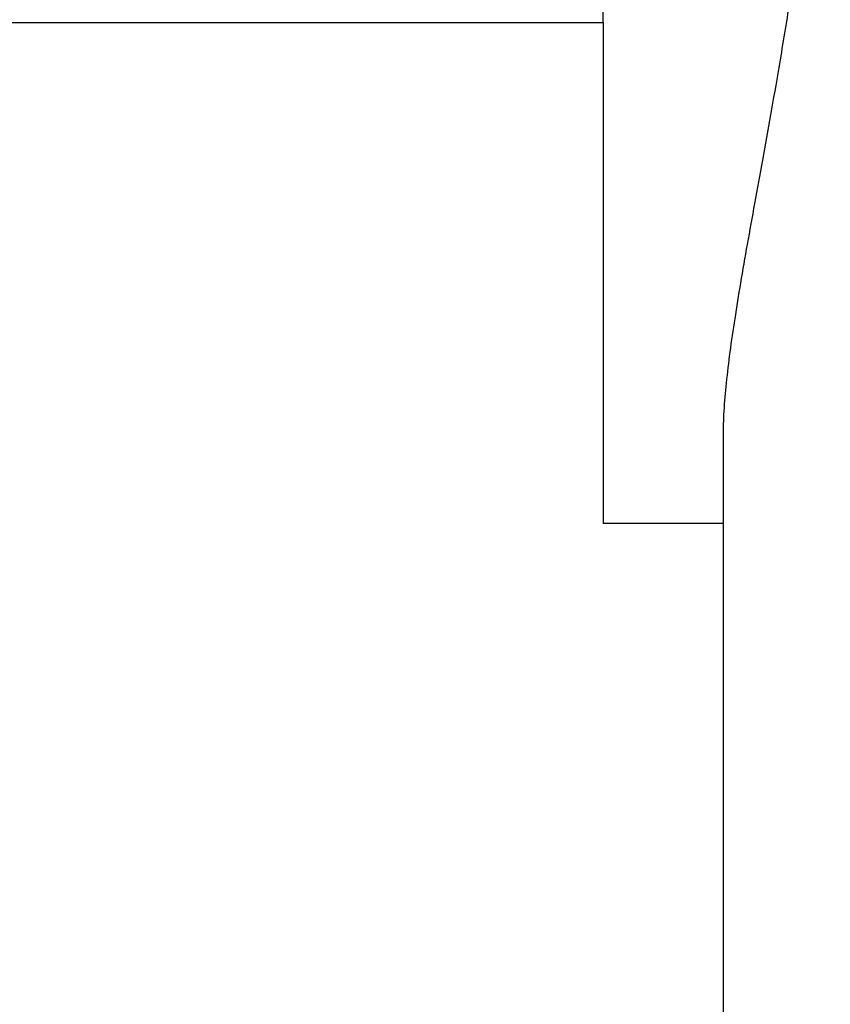
# Model space of a CAD drawing. Units: millimetres. Extents: x 19 to 1452, y -32 to 2591.
# Drawn here: x 1015 to 1035, y 1043 to 1067 of the extents above; entities that cross this region are included whole.
import ezdxf

# ---------------------------------------------------------------- set-up
doc = ezdxf.new("R2010")
doc.units = ezdxf.units.MM

# ---------------------------------------------------------------- blocks, each defined once
blk = doc.blocks.new('2018-0019ZC-COLONNA-DOCCIA__12', base_point=(-525.681, 919.018))
at = {"color": 7, "linetype": 'Continuous'}
blk.add_line((-525.681, 927.018), (-525.681, 1799.933), dxfattribs=at)
blk = doc.blocks.new('2018-0019ZY-COLONNA-D85-L1980-X-PRESA-DOCCIA__14', base_point=(-583.181, 919.018))
blk.add_blockref('2018-0019ZC-COLONNA-DOCCIA__12', (-525.681, 919.018))
blk = doc.blocks.new('2018-0019ZF-FLANGIA-DOCCIA', base_point=(-528.681, 1797.768))
at = {"color": 7, "linetype": 'Continuous'}
for p, q in [((-528.681, 1810.268), (-528.681, 1835.268)), ((-528.681, 1810.268), (-528.681, 1797.768)), ((-525.681, 1797.768), (-528.681, 1797.768))]:
    blk.add_line(p, q, dxfattribs=at)
blk.add_spline([(-525.681, 1799.933), (-525.661, 1800.567), (-525.602, 1801.271), (-525.511, 1802.041), (-525.39, 1802.873), (-525.246, 1803.763), (-525.078, 1804.729), (-524.894, 1805.752), (-524.699, 1806.829), (-524.496, 1807.96), (-524.29, 1809.14), (-524.038, 1810.672), (-523.797, 1812.269), (-523.576, 1813.933), (-523.38, 1815.664), (-523.225, 1817.393), (-523.109, 1819.15), (-523.037, 1820.94), (-523.012, 1822.768)], degree=3, dxfattribs=at)
blk = doc.blocks.new('2018-0019XC-CORPO-SUPP-PRESA-H2O', base_point=(-598.681, 1810.268))
at = {"color": 7, "linetype": 'Continuous'}
for p, q in [((-528.681, 1810.268), (-528.681, 1835.268)), ((-544.681, 1810.268), (-528.681, 1810.268))]:
    blk.add_line(p, q, dxfattribs=at)
blk = doc.blocks.new('2018-0019XA-ASSIEME-SUP-PRESA-H2O-DOCCIA', base_point=(-598.681, 1797.768))
for name, p in [('2018-0019ZF-FLANGIA-DOCCIA', (-528.681, 1797.768)), ('2018-0019XC-CORPO-SUPP-PRESA-H2O', (-598.681, 1810.268))]:
    blk.add_blockref(name, p)
blk = doc.blocks.new('L00866_CON_B00252__18', base_point=(-598.681, 919.018))
for name, p in [('2018-0019ZY-COLONNA-D85-L1980-X-PRESA-DOCCIA__14', (-583.181, 919.018)), ('2018-0019XA-ASSIEME-SUP-PRESA-H2O-DOCCIA', (-598.681, 1797.768))]:
    blk.add_blockref(name, p)

msp = doc.modelspace()

# ---------------------------------------------------------------- block references
msp.add_blockref('L00866_CON_B00252__18', (959.49, 175.85))

doc.saveas('drawing.dxf')
